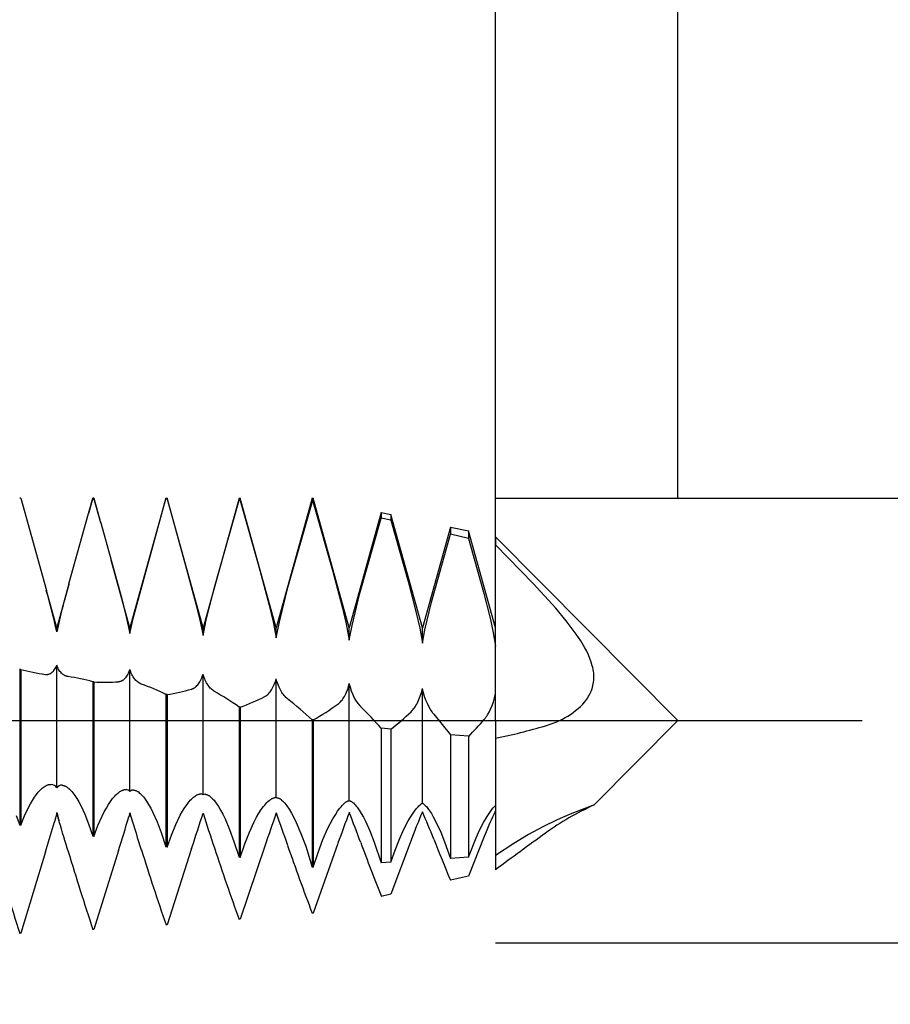
# Model space of a CAD drawing. Extents: x -43 to 63, y -23 to 95.
# Drawn here: x 42 to 51, y -3 to 8 of the extents above; entities that cross this region are included whole.
import ezdxf

# ---------------------------------------------------------------- set-up
doc = ezdxf.new("R2010")
doc.units = 0
doc.header["$PDMODE"] = 1
doc.header["$PDSIZE"] = 1
doc.linetypes.add('CENTER', pattern=[50.8, 31.75, -6.35, 6.35, -6.35])
doc.layers.get('DEFPOINTS').update_dxf_attribs({"linetype": 'CONTINUOUS'})
for name, color, linetype in [('1', 4, 'CONTINUOUS'), ('2', 7, 'CONTINUOUS'), ('4', 2, 'CENTER'), ('SK2', 7, 'CONTINUOUS'), ('SK4', 2, 'CENTER')]:
    doc.layers.add(name, color=color, linetype=linetype)
doc.styles.get("Standard").update_dxf_attribs({"font": 'monos.ttf'})
doc.dimstyles.get("Standard").update_dxf_attribs({"dimtxt": 3.5, "dimasz": 2.5, "dimexe": 0, "dimexo": 1.25, "dimtad": 1, "dimtoh": 1, "dimdsep": 46, "dimtxsty": 'STANDARD', "dimcen": 0.09, "dimazin": 2, "dimtp": 1, "dimtm": 1, "dimtfac": 1, "dimtofl": 0, "dimtmove": 0, "dimatfit": 3, "dimfxl": 1, "dimtolj": 1, "dimtzin": 0, "dimarcsym": 0})

# ---------------------------------------------------------------- blocks, each defined once
blk = doc.blocks.new('*D2')
at = {"layer": '2', "color": 0, "lineweight": -2}
for p, q in [((62, 4.913), (62, 7.413)), ((47, 2.413), (63.25, 2.413)), ((47, -2.413), (63.25, -2.413)), ((62, -4.913), (62, -22.862))]:
    blk.add_line(p, q, dxfattribs=at)
at = {"layer": '2', "color": 0}
for points in [[(61.583, 4.913), (62.417, 4.913), (62, 2.413)], [(62.417, -4.913), (61.583, -4.913), (62, -2.413)]]:
    blk.add_solid(points, dxfattribs=at)
at = {"layer": 'DEFPOINTS', "color": 0}
for p in [(47, 2.413), (47, -2.413), (62, -2.413)]:
    blk.add_point(p, dxfattribs=at)
at = {"layer": '2', "color": 0, "insert": (59.564, -15.138), "char_height": 3.5, "attachment_point": 5, "rotation": 90}
blk.add_mtext('\\A1;10-32', dxfattribs=at)
blk = doc.blocks.new('*D3')
at = {"layer": '2', "color": 0, "lineweight": -2}
for p, q in [((0, 0), (0, 76.25)), ((47, 0), (47, 76.25)), ((2.5, 75), (44.5, 75))]:
    blk.add_line(p, q, dxfattribs=at)
at = {"layer": '2', "color": 0}
for points in [[(2.5, 75.417), (2.5, 74.583), (0, 75)], [(44.5, 74.583), (44.5, 75.417), (47, 75)]]:
    blk.add_solid(points, dxfattribs=at)
at = {"layer": 'DEFPOINTS', "color": 0}
for p in [(47, 75), (0, 0), (47, 0)]:
    blk.add_point(p, dxfattribs=at)
at = {"layer": '2', "color": 0, "insert": (23.5, 77.375), "char_height": 3.5, "attachment_point": 5}
blk.add_mtext('\\A1;47', dxfattribs=at)
blk = doc.blocks.new('*D5')
at = {"layer": '2', "color": 0, "lineweight": -2}
for p, q in [((34.5, 2.9), (34.5, 61.25)), ((47, 2.413), (47, 61.25)), ((37, 60), (44.5, 60))]:
    blk.add_line(p, q, dxfattribs=at)
at = {"layer": '2', "color": 0}
for points in [[(37, 60.417), (37, 59.583), (34.5, 60)], [(44.5, 59.583), (44.5, 60.417), (47, 60)]]:
    blk.add_solid(points, dxfattribs=at)
at = {"layer": 'DEFPOINTS', "color": 0}
for p in [(47, 60), (34.5, 2.9), (47, 2.413)]:
    blk.add_point(p, dxfattribs=at)
at = {"layer": '2', "color": 0, "insert": (40.75, 62.436), "char_height": 3.5, "attachment_point": 5}
blk.add_mtext('\\A1;12.5', dxfattribs=at)
blk = doc.blocks.new('*D6')
at = {"layer": 'DEFPOINTS', "color": 0}
for p in [(48.98, 90), (-23.03, 2.413), (48.98, 2.413)]:
    blk.add_point(p, dxfattribs=at)
at = {"layer": 'SK2', "color": 0, "lineweight": -2}
for p, q in [((-23.03, 2.413), (-23.03, 91.25)), ((48.98, 2.413), (48.98, 91.25)), ((-20.53, 90), (46.48, 90))]:
    blk.add_line(p, q, dxfattribs=at)
at = {"layer": 'SK2', "color": 0}
for points in [[(-20.53, 90.417), (-20.53, 89.583), (-23.03, 90)], [(46.48, 89.583), (46.48, 90.417), (48.98, 90)]]:
    blk.add_solid(points, dxfattribs=at)
at = {"layer": 'SK2', "color": 0, "insert": (12.975, 92.436), "char_height": 3.5, "attachment_point": 5}
blk.add_mtext('\\A1;72.01', dxfattribs=at)

msp = doc.modelspace()

# ---------------------------------------------------------------- linework, layer by layer
at = {"layer": '1', "color": 1}
for p, q in [((41.846, 2.412), (41.835, 2.412)), ((41.846, 2.412), (42.125, 1.411)), ((42.629, 2.413), (42.582, 2.246)), ((42.582, 2.246), (42.629, 2.412)), ((42.629, 2.413), (42.64, 2.413)), ((42.629, 2.413), (42.629, 2.412)), ((42.64, 2.412), (42.629, 2.412)), ((42.64, 2.413), (42.64, 2.412)), ((42.714, 2.146), (42.64, 2.413)), ((42.64, 2.412), (42.709, 2.165)), ((43.423, 2.413), (43.031, 1.005)), ((43.066, 1.106), (43.423, 2.405)), ((43.423, 2.413), (43.434, 2.413)), ((43.423, 2.413), (43.423, 2.405)), ((43.434, 2.405), (43.423, 2.405)), ((43.434, 2.413), (43.434, 2.405)), ((43.825, 1.005), (43.434, 2.413)), ((43.434, 2.405), (43.647, 1.642)), ((44.216, 2.413), (43.825, 1.005)), ((43.954, 1.458), (44.216, 2.39)), ((44.216, 2.413), (44.227, 2.413)), ((44.216, 2.413), (44.216, 2.39)), ((44.227, 2.389), (44.216, 2.39)), ((44.227, 2.413), (44.227, 2.389)), ((44.619, 1.005), (44.227, 2.413)), ((44.227, 2.389), (44.441, 1.633)), ((45.01, 2.413), (44.619, 1.005)), ((44.747, 1.445), (45.01, 2.366)), ((45.01, 2.413), (45.02, 2.413)), ((45.01, 2.413), (45.01, 2.366)), ((45.02, 2.366), (45.01, 2.366)), ((45.02, 2.413), (45.02, 2.366)), ((45.02, 2.413), (45.021, 2.413)), ((45.021, 2.366), (45.02, 2.366)), ((45.021, 2.413), (45.021, 2.366)), ((45.412, 1.005), (45.021, 2.413)), ((45.021, 2.366), (45.234, 1.619)), ((42.37, 1.483), (42.582, 2.246)), ((42.582, 2.246), (42.582, 2.246)), ((45.76, 2.257), (45.412, 1.005)), ((45.76, 2.257), (45.864, 2.235)), ((45.76, 2.257), (45.76, 2.197)), ((42.709, 2.165), (42.714, 2.146)), ((42.714, 2.146), (42.827, 1.74)), ((45.525, 1.367), (45.76, 2.197)), ((45.864, 2.173), (45.76, 2.197)), ((45.864, 2.235), (45.864, 2.173)), ((46.206, 1.005), (45.864, 2.235)), ((45.864, 2.173), (46.053, 1.508)), ((46.51, 2.098), (46.206, 1.005)), ((46.51, 2.098), (46.708, 2.057)), ((46.51, 2.098), (46.51, 2.022)), ((46.708, 2.057), (46.708, 1.975)), ((47, 1.005), (46.708, 2.057)), ((46.303, 1.283), (46.51, 2.022)), ((46.708, 1.975), (46.51, 2.022)), ((46.708, 1.975), (46.87, 1.393)), ((47, 1.995), (47, 1.905)), ((47, 1.995), (48.98, 0)), ((47.41, 1.487), (47, 1.905)), ((47, 0.807), (47, 1.905)), ((42.827, 1.74), (42.827, 1.739)), ((43.031, 1.005), (42.827, 1.74)), ((42.827, 1.739), (42.827, 1.739)), ((42.827, 1.739), (42.942, 1.32)), ((43.647, 1.642), (43.747, 1.267)), ((44.441, 1.633), (44.541, 1.253)), ((45.234, 1.619), (45.335, 1.234)), ((46.053, 1.508), (46.14, 1.167)), ((42.237, 1.005), (42.125, 1.411)), ((42.37, 1.483), (42.237, 1.005)), ((42.369, 1.479), (42.37, 1.483)), ((43.86, 1.091), (43.954, 1.458)), ((44.654, 1.072), (44.747, 1.445)), ((46.87, 1.393), (46.944, 1.096)), ((47.653, 1.219), (47.41, 1.487)), ((42.942, 1.32), (42.992, 1.125)), ((45.443, 1.03), (45.525, 1.367)), ((46.233, 0.984), (46.303, 1.283)), ((43.747, 1.267), (43.791, 1.089)), ((44.541, 1.253), (44.585, 1.071)), ((45.335, 1.234), (45.378, 1.049)), ((47.768, 1.08), (47.653, 1.219)), ((42.992, 1.125), (43.031, 0.944)), ((43.031, 0.944), (43.066, 1.106)), ((43.791, 1.089), (43.825, 0.922)), ((43.825, 0.922), (43.86, 1.091)), ((44.585, 1.071), (44.619, 0.898)), ((44.619, 0.898), (44.654, 1.072)), ((46.14, 1.167), (46.177, 1.001)), ((46.944, 1.096), (46.975, 0.95)), ((47.875, 0.937), (47.768, 1.08)), ((42.237, 0.962), (42.237, 1.005)), ((43.031, 0.944), (43.031, 1.005)), ((43.825, 0.922), (43.825, 1.005)), ((44.619, 0.898), (44.619, 1.005)), ((45.378, 1.049), (45.412, 0.871)), ((45.412, 0.871), (45.412, 1.005)), ((45.412, 0.871), (45.443, 1.03)), ((46.177, 1.001), (46.206, 0.84)), ((46.206, 0.84), (46.206, 1.005)), ((46.206, 0.84), (46.233, 0.984)), ((46.975, 0.95), (47, 0.807)), ((47.924, 0.864), (47.875, 0.937)), ((47.968, 0.789), (47.924, 0.864)), ((47.989, 0.751), (47.968, 0.789)), ((48.007, 0.712), (47.989, 0.751)), ((48.024, 0.673), (48.007, 0.712)), ((48.039, 0.634), (48.024, 0.673)), ((41.835, 0.557), (41.835, -1.137)), ((41.846, 0.555), (41.835, 0.557)), ((41.846, 0.555), (41.846, -1.138)), ((42.197, 0.531), (42.2, 0.535)), ((42.2, 0.535), (42.204, 0.539)), ((42.204, 0.539), (42.207, 0.544)), ((42.207, 0.544), (42.214, 0.553)), ((42.214, 0.553), (42.22, 0.563)), ((42.22, 0.563), (42.227, 0.574)), ((42.227, 0.574), (42.232, 0.586)), ((42.232, 0.586), (42.237, 0.599)), ((42.237, -0.733), (42.237, 0.599)), ((42.242, 0.589), (42.237, 0.599)), ((42.246, 0.579), (42.242, 0.589)), ((42.252, 0.566), (42.246, 0.579)), ((42.258, 0.554), (42.252, 0.566)), ((42.265, 0.543), (42.258, 0.554)), ((42.272, 0.533), (42.265, 0.543)), ((43.023, 0.53), (43.031, 0.552)), ((43.031, -0.771), (43.031, 0.552)), ((43.04, 0.529), (43.031, 0.552)), ((48.05, 0.594), (48.039, 0.634)), ((48.055, 0.574), (48.05, 0.594)), ((48.059, 0.554), (48.055, 0.574)), ((48.063, 0.534), (48.059, 0.554)), ((42.117, 0.5), (42.117, 0.5)), ((42.117, 0.5), (42.122, 0.499)), ((42.122, 0.499), (42.126, 0.499)), ((42.126, 0.499), (42.131, 0.499)), ((42.131, 0.499), (42.135, 0.5)), ((42.135, 0.5), (42.14, 0.5)), ((42.14, 0.5), (42.144, 0.501)), ((42.144, 0.501), (42.148, 0.502)), ((42.148, 0.502), (42.153, 0.503)), ((42.153, 0.503), (42.157, 0.505)), ((42.157, 0.505), (42.161, 0.506)), ((42.161, 0.506), (42.165, 0.508)), ((42.165, 0.508), (42.169, 0.51)), ((42.169, 0.51), (42.173, 0.513)), ((42.173, 0.513), (42.177, 0.515)), ((42.177, 0.515), (42.181, 0.518)), ((42.181, 0.518), (42.185, 0.521)), ((42.185, 0.521), (42.189, 0.524)), ((42.189, 0.524), (42.193, 0.528)), ((42.193, 0.528), (42.197, 0.531)), ((42.28, 0.524), (42.272, 0.533)), ((42.287, 0.515), (42.28, 0.524)), ((42.295, 0.508), (42.287, 0.515)), ((42.299, 0.504), (42.295, 0.508)), ((42.304, 0.501), (42.299, 0.504)), ((42.308, 0.498), (42.304, 0.501)), ((42.312, 0.495), (42.308, 0.498)), ((42.316, 0.492), (42.312, 0.495)), ((42.321, 0.489), (42.316, 0.492)), ((42.325, 0.487), (42.321, 0.489)), ((42.329, 0.485), (42.325, 0.487)), ((42.334, 0.483), (42.329, 0.485)), ((42.338, 0.481), (42.334, 0.483)), ((42.343, 0.48), (42.338, 0.481)), ((42.347, 0.478), (42.343, 0.48)), ((42.352, 0.477), (42.347, 0.478)), ((42.356, 0.476), (42.352, 0.477)), ((42.361, 0.476), (42.356, 0.476)), ((42.931, 0.426), (42.935, 0.428)), ((42.935, 0.428), (42.939, 0.43)), ((42.939, 0.43), (42.944, 0.432)), ((42.944, 0.432), (42.948, 0.434)), ((42.948, 0.434), (42.953, 0.437)), ((42.953, 0.437), (42.957, 0.439)), ((42.957, 0.439), (42.961, 0.443)), ((42.961, 0.443), (42.965, 0.446)), ((42.965, 0.446), (42.969, 0.449)), ((42.969, 0.449), (42.973, 0.453)), ((42.973, 0.453), (42.977, 0.457)), ((42.977, 0.457), (42.981, 0.461)), ((42.981, 0.461), (42.989, 0.47)), ((42.989, 0.47), (42.997, 0.48)), ((42.997, 0.48), (43.004, 0.491)), ((43.004, 0.491), (43.011, 0.503)), ((43.011, 0.503), (43.017, 0.516)), ((43.017, 0.516), (43.023, 0.53)), ((43.046, 0.514), (43.04, 0.529)), ((43.052, 0.5), (43.046, 0.514)), ((43.059, 0.487), (43.052, 0.5)), ((43.066, 0.475), (43.059, 0.487)), ((43.073, 0.464), (43.066, 0.475)), ((43.081, 0.453), (43.073, 0.464)), ((43.089, 0.444), (43.081, 0.453)), ((43.097, 0.435), (43.089, 0.444)), ((43.106, 0.427), (43.097, 0.435)), ((43.79, 0.421), (43.797, 0.434)), ((43.797, 0.434), (43.804, 0.448)), ((43.804, 0.448), (43.811, 0.462)), ((43.811, 0.462), (43.817, 0.478)), ((43.817, 0.478), (43.825, 0.503)), ((43.825, -0.807), (43.825, 0.503)), ((43.83, 0.485), (43.825, 0.503)), ((43.836, 0.468), (43.83, 0.485)), ((43.843, 0.452), (43.836, 0.468)), ((43.849, 0.437), (43.843, 0.452)), ((43.856, 0.423), (43.849, 0.437)), ((44.61, 0.424), (44.619, 0.452)), ((44.619, -0.84), (44.619, 0.452)), ((44.627, 0.423), (44.619, 0.452)), ((48.065, 0.514), (48.063, 0.534)), ((48.064, 0.417), (48.066, 0.436)), ((48.067, 0.495), (48.065, 0.514)), ((48.066, 0.436), (48.067, 0.456)), ((48.067, 0.475), (48.067, 0.495)), ((48.067, 0.456), (48.067, 0.475)), ((42.629, 0.421), (42.629, -1.257)), ((42.64, 0.419), (42.629, 0.421)), ((42.64, 0.419), (42.64, -1.259)), ((42.908, 0.421), (42.912, 0.422)), ((42.912, 0.422), (42.917, 0.422)), ((42.917, 0.422), (42.921, 0.423)), ((42.921, 0.423), (42.926, 0.425)), ((42.926, 0.425), (42.931, 0.426)), ((43.114, 0.419), (43.106, 0.427)), ((43.123, 0.413), (43.114, 0.419)), ((43.127, 0.41), (43.123, 0.413)), ((43.132, 0.407), (43.127, 0.41)), ((43.136, 0.405), (43.132, 0.407)), ((43.141, 0.402), (43.136, 0.405)), ((43.146, 0.4), (43.141, 0.402)), ((43.15, 0.398), (43.146, 0.4)), ((43.155, 0.396), (43.15, 0.398)), ((43.701, 0.341), (43.706, 0.342)), ((43.706, 0.342), (43.711, 0.344)), ((43.711, 0.344), (43.715, 0.346)), ((43.715, 0.346), (43.72, 0.348)), ((43.72, 0.348), (43.724, 0.351)), ((43.724, 0.351), (43.729, 0.353)), ((43.729, 0.353), (43.733, 0.356)), ((43.733, 0.356), (43.738, 0.359)), ((43.738, 0.359), (43.742, 0.363)), ((43.742, 0.363), (43.746, 0.366)), ((43.746, 0.366), (43.751, 0.37)), ((43.751, 0.37), (43.759, 0.378)), ((43.759, 0.378), (43.767, 0.388)), ((43.767, 0.388), (43.775, 0.398)), ((43.775, 0.398), (43.783, 0.409)), ((43.783, 0.409), (43.79, 0.421)), ((43.863, 0.409), (43.856, 0.423)), ((43.871, 0.396), (43.863, 0.409)), ((43.879, 0.384), (43.871, 0.396)), ((43.887, 0.373), (43.879, 0.384)), ((43.895, 0.362), (43.887, 0.373)), ((43.904, 0.352), (43.895, 0.362)), ((43.912, 0.343), (43.904, 0.352)), ((43.921, 0.335), (43.912, 0.343)), ((43.93, 0.328), (43.921, 0.335)), ((43.939, 0.321), (43.93, 0.328)), ((43.949, 0.316), (43.939, 0.321)), ((44.553, 0.31), (44.561, 0.321)), ((44.561, 0.321), (44.569, 0.333)), ((44.569, 0.333), (44.577, 0.346)), ((44.577, 0.346), (44.584, 0.36)), ((44.584, 0.36), (44.591, 0.375)), ((44.591, 0.375), (44.598, 0.39)), ((44.598, 0.39), (44.604, 0.407)), ((44.604, 0.407), (44.61, 0.424)), ((44.636, 0.396), (44.627, 0.423)), ((44.65, 0.363), (44.636, 0.396)), ((44.657, 0.347), (44.65, 0.363)), ((44.665, 0.332), (44.657, 0.347)), ((44.673, 0.318), (44.665, 0.332)), ((45.381, 0.306), (45.395, 0.341)), ((45.395, 0.341), (45.404, 0.37)), ((45.404, 0.37), (45.412, 0.4)), ((45.412, -0.87), (45.412, 0.4)), ((45.424, 0.358), (45.412, 0.4)), ((45.437, 0.319), (45.424, 0.358)), ((46.195, 0.303), (46.206, 0.346)), ((46.206, -0.898), (46.206, 0.346)), ((46.218, 0.301), (46.206, 0.346)), ((48.034, 0.311), (48.041, 0.327)), ((48.041, 0.327), (48.047, 0.345)), ((48.047, 0.345), (48.053, 0.362)), ((48.053, 0.362), (48.057, 0.38)), ((48.057, 0.38), (48.061, 0.399)), ((48.061, 0.399), (48.064, 0.417)), ((43.423, 0.284), (43.423, -1.373)), ((43.434, 0.282), (43.423, 0.284)), ((43.434, 0.282), (43.434, -1.375)), ((44.495, 0.259), (44.5, 0.262)), ((44.5, 0.262), (44.504, 0.265)), ((44.504, 0.265), (44.509, 0.268)), ((44.509, 0.268), (44.514, 0.271)), ((44.514, 0.271), (44.518, 0.274)), ((44.518, 0.274), (44.527, 0.282)), ((44.527, 0.282), (44.536, 0.29)), ((44.536, 0.29), (44.544, 0.3)), ((44.544, 0.3), (44.553, 0.31)), ((44.681, 0.305), (44.673, 0.318)), ((44.689, 0.292), (44.681, 0.305)), ((44.697, 0.281), (44.689, 0.292)), ((44.706, 0.27), (44.697, 0.281)), ((44.715, 0.26), (44.706, 0.27)), ((44.724, 0.25), (44.715, 0.26)), ((44.733, 0.242), (44.724, 0.25)), ((44.742, 0.234), (44.733, 0.242)), ((45.325, 0.212), (45.334, 0.222)), ((45.334, 0.222), (45.342, 0.234)), ((45.342, 0.234), (45.351, 0.247)), ((45.351, 0.247), (45.359, 0.26)), ((45.359, 0.26), (45.367, 0.275)), ((45.367, 0.275), (45.374, 0.29)), ((45.374, 0.29), (45.381, 0.306)), ((45.451, 0.284), (45.437, 0.319)), ((45.466, 0.251), (45.451, 0.284)), ((45.483, 0.222), (45.466, 0.251)), ((45.491, 0.208), (45.483, 0.222)), ((46.152, 0.193), (46.168, 0.226)), ((46.168, 0.226), (46.182, 0.263)), ((46.182, 0.263), (46.195, 0.303)), ((46.23, 0.259), (46.218, 0.301)), ((46.245, 0.22), (46.23, 0.259)), ((46.26, 0.184), (46.245, 0.22)), ((46.976, 0.202), (46.989, 0.245)), ((46.989, 0.245), (47, 0.291)), ((47, -0.002), (47, 0.291)), ((47.968, 0.204), (47.99, 0.233)), ((47.99, 0.233), (48, 0.247)), ((48, 0.247), (48.009, 0.262)), ((48.009, 0.262), (48.018, 0.278)), ((48.018, 0.278), (48.026, 0.294)), ((48.026, 0.294), (48.034, 0.311)), ((44.216, 0.146), (44.216, -1.485)), ((44.227, 0.144), (44.216, 0.146)), ((44.227, 0.144), (44.227, -1.486)), ((45.289, 0.177), (45.298, 0.184)), ((45.298, 0.184), (45.307, 0.193)), ((45.307, 0.193), (45.316, 0.202)), ((45.316, 0.202), (45.325, 0.212)), ((45.5, 0.195), (45.491, 0.208)), ((45.509, 0.183), (45.5, 0.195)), ((45.518, 0.172), (45.509, 0.183)), ((45.527, 0.161), (45.518, 0.172)), ((45.536, 0.151), (45.527, 0.161)), ((46.092, 0.104), (46.101, 0.114)), ((46.101, 0.114), (46.11, 0.125)), ((46.11, 0.125), (46.119, 0.136)), ((46.119, 0.136), (46.128, 0.149)), ((46.128, 0.149), (46.136, 0.163)), ((46.136, 0.163), (46.144, 0.177)), ((46.144, 0.177), (46.152, 0.193)), ((46.276, 0.15), (46.26, 0.184)), ((46.294, 0.12), (46.276, 0.15)), ((46.311, 0.093), (46.294, 0.12)), ((46.93, 0.091), (46.946, 0.124)), ((46.946, 0.124), (46.962, 0.161)), ((46.962, 0.161), (46.976, 0.202)), ((47.869, 0.107), (47.896, 0.129)), ((47.896, 0.129), (47.921, 0.153)), ((47.921, 0.153), (47.946, 0.178)), ((47.946, 0.178), (47.968, 0.204)), ((45.01, 0.008), (45.01, -1.592)), ((45.02, 0.006), (45.01, 0.008)), ((45.02, 0.006), (45.02, -1.593)), ((45.021, 0.006), (45.02, 0.006)), ((45.021, 0.006), (45.021, -1.593)), ((46.083, 0.094), (46.092, 0.104)), ((46.321, 0.08), (46.311, 0.093)), ((46.33, 0.068), (46.321, 0.08)), ((46.33, 0.068), (46.51, -0.156)), ((46.876, 0.011), (46.886, 0.022)), ((46.886, 0.022), (46.895, 0.034)), ((46.895, 0.034), (46.904, 0.047)), ((46.904, 0.047), (46.913, 0.061)), ((46.913, 0.061), (46.93, 0.091)), ((47.665, -0.014), (47.726, 0.015)), ((47.726, 0.015), (47.756, 0.031)), ((47.756, 0.031), (47.785, 0.048)), ((47.785, 0.048), (47.814, 0.066)), ((47.814, 0.066), (47.842, 0.086)), ((47.842, 0.086), (47.869, 0.107)), ((45.76, -0.083), (45.76, -1.546)), ((45.864, -0.094), (45.76, -0.083)), ((45.864, -0.094), (45.864, -1.539)), ((47, -0.002), (47, -0.194)), ((47.541, -0.059), (47.604, -0.038)), ((47.604, -0.038), (47.665, -0.014)), ((48.067, -0.92), (48.98, 0)), ((46.51, -0.156), (46.51, -1.497)), ((46.708, -0.172), (46.51, -0.156)), ((46.708, -0.172), (46.708, -1.484)), ((47, -0.194), (47, -1.465)), ((42.058, -0.755), (42.069, -0.745)), ((42.069, -0.745), (42.079, -0.735)), ((42.079, -0.735), (42.089, -0.727)), ((42.089, -0.727), (42.1, -0.72)), ((42.1, -0.72), (42.11, -0.713)), ((42.11, -0.713), (42.12, -0.708)), ((42.12, -0.708), (42.125, -0.706)), ((42.125, -0.706), (42.13, -0.703)), ((42.13, -0.703), (42.135, -0.701)), ((42.135, -0.701), (42.139, -0.7)), ((42.139, -0.7), (42.144, -0.698)), ((42.144, -0.698), (42.149, -0.697)), ((42.149, -0.697), (42.154, -0.696)), ((42.154, -0.696), (42.158, -0.695)), ((42.158, -0.695), (42.163, -0.695)), ((42.163, -0.695), (42.168, -0.695)), ((42.168, -0.695), (42.172, -0.695)), ((42.172, -0.695), (42.177, -0.695)), ((42.177, -0.695), (42.177, -0.695)), ((42.296, -0.703), (42.3, -0.704)), ((42.3, -0.704), (42.305, -0.705)), ((42.305, -0.705), (42.309, -0.706)), ((42.309, -0.706), (42.314, -0.707)), ((42.314, -0.707), (42.319, -0.709)), ((42.319, -0.709), (42.324, -0.711)), ((42.324, -0.711), (42.329, -0.713)), ((42.329, -0.713), (42.334, -0.715)), ((42.334, -0.715), (42.339, -0.718)), ((42.339, -0.718), (42.344, -0.721)), ((42.344, -0.721), (42.349, -0.724)), ((42.349, -0.724), (42.359, -0.732)), ((42.359, -0.732), (42.369, -0.74)), ((42.369, -0.74), (42.38, -0.75)), ((41.973, -0.868), (41.994, -0.834)), ((41.994, -0.834), (42.016, -0.804)), ((42.016, -0.804), (42.037, -0.778)), ((42.037, -0.778), (42.048, -0.766)), ((42.048, -0.766), (42.058, -0.755)), ((42.38, -0.75), (42.39, -0.761)), ((42.39, -0.761), (42.401, -0.773)), ((42.401, -0.773), (42.411, -0.786)), ((42.411, -0.786), (42.433, -0.815)), ((42.433, -0.815), (42.454, -0.848)), ((42.454, -0.848), (42.476, -0.884)), ((42.821, -0.878), (42.844, -0.848)), ((42.844, -0.848), (42.855, -0.834)), ((42.855, -0.834), (42.866, -0.821)), ((42.866, -0.821), (42.877, -0.809)), ((42.877, -0.809), (42.888, -0.799)), ((42.888, -0.799), (42.899, -0.789)), ((42.899, -0.789), (42.91, -0.781)), ((42.91, -0.781), (42.921, -0.773)), ((42.921, -0.773), (42.931, -0.767)), ((42.931, -0.767), (42.936, -0.764)), ((42.936, -0.764), (42.942, -0.761)), ((42.942, -0.761), (42.947, -0.759)), ((42.947, -0.759), (42.952, -0.757)), ((42.952, -0.757), (42.957, -0.755)), ((42.957, -0.755), (42.961, -0.754)), ((42.961, -0.754), (42.966, -0.752)), ((42.966, -0.752), (42.971, -0.751)), ((42.971, -0.751), (42.976, -0.751)), ((42.976, -0.751), (42.98, -0.75)), ((42.98, -0.75), (42.985, -0.75)), ((42.985, -0.75), (42.989, -0.75)), ((43.072, -0.756), (43.074, -0.756)), ((43.074, -0.756), (43.078, -0.756)), ((43.078, -0.756), (43.083, -0.757)), ((43.083, -0.757), (43.088, -0.759)), ((43.088, -0.759), (43.092, -0.76)), ((43.092, -0.76), (43.097, -0.762)), ((43.097, -0.762), (43.102, -0.764)), ((43.102, -0.764), (43.107, -0.767)), ((43.107, -0.767), (43.112, -0.77)), ((43.112, -0.77), (43.118, -0.773)), ((43.118, -0.773), (43.123, -0.776)), ((43.123, -0.776), (43.133, -0.784)), ((43.133, -0.784), (43.144, -0.794)), ((43.144, -0.794), (43.155, -0.804)), ((43.155, -0.804), (43.166, -0.816)), ((43.166, -0.816), (43.177, -0.829)), ((43.177, -0.829), (43.188, -0.843)), ((43.188, -0.843), (43.211, -0.875)), ((43.686, -0.867), (43.698, -0.855)), ((43.698, -0.855), (43.709, -0.844)), ((43.709, -0.844), (43.72, -0.834)), ((43.72, -0.834), (43.731, -0.825)), ((43.731, -0.825), (43.742, -0.818)), ((43.742, -0.818), (43.747, -0.814)), ((43.747, -0.814), (43.753, -0.811)), ((43.753, -0.811), (43.758, -0.809)), ((43.758, -0.809), (43.763, -0.806)), ((43.763, -0.806), (43.768, -0.804)), ((43.768, -0.804), (43.773, -0.802)), ((43.773, -0.802), (43.778, -0.801)), ((43.778, -0.801), (43.782, -0.8)), ((43.782, -0.8), (43.787, -0.799)), ((43.787, -0.799), (43.791, -0.798)), ((43.791, -0.798), (43.796, -0.798)), ((43.796, -0.798), (43.798, -0.798)), ((43.798, -0.798), (43.8, -0.798)), ((43.849, -0.801), (43.849, -0.801)), ((43.849, -0.801), (43.851, -0.801)), ((43.851, -0.801), (43.853, -0.801)), ((43.853, -0.801), (43.856, -0.802)), ((43.856, -0.802), (43.858, -0.802)), ((43.858, -0.802), (43.86, -0.802)), ((43.86, -0.802), (43.865, -0.804)), ((43.865, -0.804), (43.869, -0.806)), ((43.869, -0.806), (43.874, -0.808)), ((43.874, -0.808), (43.879, -0.81)), ((43.879, -0.81), (43.884, -0.813)), ((43.884, -0.813), (43.89, -0.816)), ((43.89, -0.816), (43.895, -0.82)), ((43.895, -0.82), (43.9, -0.823)), ((43.9, -0.823), (43.911, -0.832)), ((43.911, -0.832), (43.922, -0.843)), ((43.922, -0.843), (43.933, -0.854)), ((43.933, -0.854), (43.945, -0.867)), ((44.557, -0.858), (44.563, -0.854)), ((44.563, -0.854), (44.568, -0.851)), ((44.568, -0.851), (44.573, -0.848)), ((44.573, -0.848), (44.578, -0.846)), ((44.578, -0.846), (44.583, -0.843)), ((44.583, -0.843), (44.587, -0.842)), ((44.587, -0.842), (44.592, -0.84)), ((44.592, -0.84), (44.597, -0.839)), ((44.597, -0.839), (44.599, -0.839)), ((44.599, -0.839), (44.601, -0.838)), ((44.601, -0.838), (44.603, -0.838)), ((44.603, -0.838), (44.605, -0.838)), ((44.605, -0.838), (44.607, -0.838)), ((44.607, -0.838), (44.609, -0.838)), ((44.628, -0.839), (44.628, -0.839)), ((44.628, -0.839), (44.63, -0.839)), ((44.63, -0.839), (44.632, -0.839)), ((44.632, -0.839), (44.634, -0.84)), ((44.634, -0.84), (44.636, -0.84)), ((44.636, -0.84), (44.639, -0.841)), ((44.639, -0.841), (44.641, -0.841)), ((44.641, -0.841), (44.643, -0.842)), ((44.643, -0.842), (44.648, -0.844)), ((44.648, -0.844), (44.652, -0.846)), ((44.652, -0.846), (44.657, -0.849)), ((44.657, -0.849), (44.662, -0.852)), ((44.662, -0.852), (44.667, -0.855)), ((41.888, -1.035), (41.93, -0.945)), ((41.93, -0.945), (41.951, -0.905)), ((41.951, -0.905), (41.973, -0.868)), ((42.476, -0.884), (42.498, -0.925)), ((42.498, -0.925), (42.541, -1.018)), ((42.753, -0.993), (42.776, -0.951)), ((42.776, -0.951), (42.798, -0.913)), ((42.798, -0.913), (42.821, -0.878)), ((43.211, -0.875), (43.234, -0.911)), ((43.234, -0.911), (43.257, -0.952)), ((43.257, -0.952), (43.28, -0.998)), ((43.602, -0.985), (43.627, -0.946)), ((43.627, -0.946), (43.651, -0.911)), ((43.651, -0.911), (43.674, -0.881)), ((43.674, -0.881), (43.686, -0.867)), ((43.945, -0.867), (43.956, -0.882)), ((43.956, -0.882), (43.968, -0.898)), ((43.968, -0.898), (43.992, -0.933)), ((43.992, -0.933), (44.016, -0.974)), ((44.457, -0.968), (44.482, -0.933)), ((44.482, -0.933), (44.494, -0.918)), ((44.494, -0.918), (44.506, -0.904)), ((44.506, -0.904), (44.518, -0.892)), ((44.518, -0.892), (44.53, -0.88)), ((44.53, -0.88), (44.541, -0.87)), ((44.541, -0.87), (44.552, -0.861)), ((44.552, -0.861), (44.557, -0.858)), ((44.667, -0.855), (44.673, -0.859)), ((44.673, -0.859), (44.678, -0.864)), ((44.678, -0.864), (44.689, -0.873)), ((44.689, -0.873), (44.7, -0.885)), ((44.7, -0.885), (44.712, -0.898)), ((44.712, -0.898), (44.724, -0.912)), ((44.724, -0.912), (44.736, -0.928)), ((44.736, -0.928), (44.761, -0.964)), ((45.286, -0.984), (45.311, -0.951)), ((45.311, -0.951), (45.323, -0.936)), ((45.323, -0.936), (45.335, -0.923)), ((45.335, -0.923), (45.346, -0.911)), ((45.346, -0.911), (45.358, -0.901)), ((45.358, -0.901), (45.368, -0.892)), ((45.368, -0.892), (45.373, -0.888)), ((45.373, -0.888), (45.378, -0.884)), ((45.378, -0.884), (45.383, -0.881)), ((45.383, -0.881), (45.388, -0.879)), ((45.388, -0.879), (45.392, -0.876)), ((45.392, -0.876), (45.397, -0.874)), ((45.397, -0.874), (45.401, -0.873)), ((45.401, -0.873), (45.403, -0.872)), ((45.403, -0.872), (45.405, -0.871)), ((45.405, -0.871), (45.407, -0.871)), ((45.407, -0.871), (45.409, -0.871)), ((45.409, -0.871), (45.411, -0.87)), ((45.411, -0.87), (45.412, -0.87)), ((45.412, -0.87), (45.414, -0.87)), ((45.414, -0.87), (45.416, -0.871)), ((45.416, -0.871), (45.417, -0.871)), ((45.417, -0.871), (45.419, -0.872)), ((45.419, -0.872), (45.421, -0.872)), ((45.421, -0.872), (45.423, -0.873)), ((45.423, -0.873), (45.427, -0.875)), ((45.427, -0.875), (45.43, -0.877)), ((45.43, -0.877), (45.435, -0.879)), ((45.435, -0.879), (45.439, -0.882)), ((45.439, -0.882), (45.443, -0.885)), ((45.443, -0.885), (45.448, -0.889)), ((45.448, -0.889), (45.457, -0.896)), ((45.457, -0.896), (45.466, -0.906)), ((45.466, -0.906), (45.476, -0.917)), ((45.476, -0.917), (45.487, -0.929)), ((45.487, -0.929), (45.497, -0.942)), ((45.497, -0.942), (45.519, -0.973)), ((46.119, -0.985), (46.14, -0.959)), ((46.14, -0.959), (46.159, -0.937)), ((46.159, -0.937), (46.168, -0.927)), ((46.168, -0.927), (46.177, -0.919)), ((46.177, -0.919), (46.185, -0.912)), ((46.185, -0.912), (46.193, -0.906)), ((46.193, -0.906), (46.196, -0.903)), ((46.196, -0.903), (46.2, -0.901)), ((46.2, -0.901), (46.203, -0.899)), ((46.203, -0.899), (46.206, -0.898)), ((46.206, -0.898), (46.209, -0.899)), ((46.209, -0.899), (46.212, -0.901)), ((46.212, -0.901), (46.215, -0.903)), ((46.215, -0.903), (46.219, -0.906)), ((46.219, -0.906), (46.225, -0.912)), ((46.225, -0.912), (46.233, -0.918)), ((46.233, -0.918), (46.24, -0.926)), ((46.24, -0.926), (46.249, -0.935)), ((46.249, -0.935), (46.266, -0.957)), ((46.266, -0.957), (46.284, -0.982)), ((46.96, -0.966), (46.975, -0.948)), ((46.975, -0.948), (46.988, -0.933)), ((46.988, -0.933), (46.994, -0.927)), ((46.994, -0.927), (47, -0.922)), ((48.035, -0.929), (47.811, -1.016)), ((48.061, -0.921), (48.035, -0.929)), ((48.065, -0.92), (48.061, -0.921)), ((48.066, -0.92), (48.065, -0.92)), ((48.067, -0.919), (48.066, -0.919)), ((48.066, -0.919), (48.066, -0.92)), ((48.067, -0.92), (48.067, -0.919)), ((48.067, -0.919), (48.067, -0.919)), ((48.067, -0.919), (48.067, -0.919)), ((41.797, -1.03), (41.835, -1.137)), ((41.846, -1.138), (41.888, -1.035)), ((42.237, -0.998), (42.211, -1.099)), ((42.237, -1.005), (42.211, -1.099)), ((42.237, -1.005), (42.237, -0.998)), ((42.262, -1.095), (42.237, -1.005)), ((42.541, -1.018), (42.583, -1.124)), ((42.684, -1.142), (42.73, -1.039)), ((42.73, -1.039), (42.753, -0.993)), ((43.031, -1.003), (43.02, -1.045)), ((43.031, -1.005), (43.02, -1.045)), ((43.031, -1.005), (43.031, -1.003)), ((43.031, -1.003), (43.042, -1.044)), ((43.042, -1.044), (43.031, -1.005)), ((43.28, -0.998), (43.326, -1.1)), ((43.529, -1.128), (43.578, -1.029)), ((43.578, -1.029), (43.602, -0.985)), ((43.825, -1.005), (43.825, -1.005)), ((43.825, -1.005), (43.825, -1.005)), ((43.825, -1.005), (43.825, -1.005)), ((43.825, -1.005), (43.825, -1.005)), ((44.016, -0.974), (44.041, -1.019)), ((44.041, -1.019), (44.065, -1.069)), ((44.381, -1.1), (44.406, -1.051)), ((44.406, -1.051), (44.432, -1.007)), ((44.432, -1.007), (44.457, -0.968)), ((44.761, -0.964), (44.786, -1.006)), ((44.786, -1.006), (44.811, -1.054)), ((44.811, -1.054), (44.837, -1.107)), ((45.208, -1.116), (45.234, -1.067)), ((45.234, -1.067), (45.261, -1.023)), ((45.261, -1.023), (45.286, -0.984)), ((45.519, -0.973), (45.542, -1.009)), ((45.542, -1.009), (45.565, -1.049)), ((45.565, -1.049), (45.589, -1.095)), ((46.053, -1.091), (46.076, -1.051)), ((46.076, -1.051), (46.098, -1.016)), ((46.098, -1.016), (46.119, -0.985)), ((46.284, -0.982), (46.303, -1.011)), ((46.303, -1.011), (46.323, -1.045)), ((46.323, -1.045), (46.363, -1.122)), ((46.87, -1.107), (46.908, -1.041)), ((46.908, -1.041), (46.944, -0.988)), ((46.944, -0.988), (46.96, -0.966)), ((47.811, -1.016), (47.667, -1.079)), ((41.846, -1.138), (41.835, -1.137)), ((42.114, -1.428), (42.211, -1.099)), ((42.583, -1.124), (42.629, -1.257)), ((42.64, -1.259), (42.684, -1.142)), ((43.326, -1.1), (43.371, -1.217)), ((43.481, -1.244), (43.529, -1.128)), ((44.065, -1.069), (44.113, -1.183)), ((44.329, -1.212), (44.381, -1.1)), ((44.837, -1.107), (44.888, -1.228)), ((45.127, -1.294), (45.181, -1.171)), ((45.181, -1.171), (45.208, -1.116)), ((45.589, -1.095), (45.636, -1.199)), ((46.006, -1.181), (46.053, -1.091)), ((46.363, -1.122), (46.405, -1.214)), ((46.831, -1.185), (46.87, -1.107)), ((47.514, -1.154), (47.357, -1.239)), ((47.667, -1.079), (47.514, -1.154)), ((42.64, -1.259), (42.629, -1.257)), ((43.371, -1.217), (43.423, -1.373)), ((43.434, -1.375), (43.481, -1.244)), ((44.113, -1.183), (44.161, -1.313)), ((44.278, -1.341), (44.329, -1.212)), ((44.888, -1.228), (44.939, -1.366)), ((45.636, -1.199), (45.684, -1.32)), ((45.959, -1.287), (46.006, -1.181)), ((46.405, -1.214), (46.447, -1.319)), ((46.876, -1.261), (46.708, -1.689)), ((46.708, -1.484), (46.79, -1.274)), ((46.79, -1.274), (46.831, -1.185)), ((47.357, -1.239), (47.197, -1.334)), ((43.434, -1.375), (43.423, -1.373)), ((44.161, -1.313), (44.216, -1.485)), ((44.227, -1.486), (44.278, -1.341)), ((44.495, -1.365), (44.227, -2.158)), ((44.939, -1.366), (45.01, -1.592)), ((45.289, -1.335), (45.021, -2.092)), ((45.074, -1.435), (45.127, -1.294)), ((45.684, -1.32), (45.76, -1.546)), ((46.083, -1.3), (45.864, -1.887)), ((45.912, -1.407), (45.959, -1.287)), ((46.447, -1.319), (46.51, -1.497)), ((47.197, -1.334), (47, -1.465)), ((42.114, -1.428), (41.846, -2.311)), ((42.908, -1.412), (42.64, -2.268)), ((43.701, -1.391), (43.434, -2.217)), ((44.227, -1.486), (44.216, -1.485)), ((45.021, -1.593), (45.074, -1.435)), ((45.864, -1.539), (45.912, -1.407)), ((46.708, -1.484), (46.51, -1.497)), ((47, -1.465), (47, -1.623)), ((45.02, -1.593), (45.01, -1.592)), ((45.021, -1.593), (45.02, -1.593)), ((45.864, -1.539), (45.76, -1.546)), ((46.708, -1.689), (46.51, -1.734)), ((45.864, -1.887), (45.76, -1.912)), ((45.02, -2.093), (45.01, -2.094)), ((45.021, -2.092), (45.02, -2.093)), ((43.434, -2.217), (43.423, -2.217)), ((44.227, -2.158), (44.216, -2.159)), ((41.846, -2.311), (41.835, -2.312)), ((42.64, -2.268), (42.629, -2.268))]:
    msp.add_line(p, q, dxfattribs=at)
for centre, radius, start, end in [((35.201, -0.581), 7.204, 12.3666, 16.0522), ((48.826, -0.454), 6.739, 163.3353, 167.8725), ((42.383, 2.492), 2.01, 254.5028, 262.3014), ((42.127, 0.595), 0.096, 262.358, 264.4259), ((42.1, -1.494), 1.987, 74.5498, 82.4356), ((42.762, 2.206), 1.791, 266.1056, 274.6794), ((42.312, -1.992), 2.532, 63.9802, 70.5517), ((43.177, 2.097), 1.833, 278.0612, 286.6373), ((42.193, -2.753), 3.535, 55.0975, 60.2348), ((43.528, 2.138), 2.113, 289.326, 297.2371), ((41.528, -3.842), 5.191, 47.8717, 51.7412), ((43.736, 2.309), 2.637, 299.1729, 306.0825), ((39.901, -5.466), 7.956, 42.5724, 44.9091), ((43.757, 2.567), 3.395, 308.3802, 313.2482), ((43.579, 2.879), 4.371, 315.7199, 318.9855), ((45.643, 6.383), 6.715, 281.6548, 286.4169), ((42.171, -0.771), 0.0765, 29.8206, 85.7521), ((42.291, -0.766), 0.0631, 85.8379, 147.9876), ((42.986, -0.809), 0.0591, 40.2476, 87.0701), ((43.067, -0.804), 0.0487, 84.7601, 137.3614), ((43.798, -0.843), 0.0454, 53.8704, 87.7394), ((43.846, -0.839), 0.038, 85.0843, 123.0734), ((44.608, -0.873), 0.0354, 71.5412, 87.7821), ((44.626, -0.87), 0.0311, 86.7633, 104.4352), ((49.272, -3.607), 2.945, 114.1541, 126.0074), ((44.517, -0.459), 2.342, 193.304, 195.7441), ((16.564, 6.902), 27.624, 342.4836, 343.2785), ((60.044, 4.082), 17.758, 196.7782, 198), ((15.748, 7.841), 29.438, 341.7246, 342.5124), ((60.003, 4.111), 16.968, 197.548, 198.8904), ((282.854, -83.142), 251.997, 160.97685, 161.06371), ((82.177, 12.049), 39.762, 199.163, 199.7013), ((61.421, -7.104), 17.133, 159.1213, 160.3191), ((8.764, -15.163), 39.29, 20.6231, 21.1312), ((52.889, -3.847), 7.267, 156.857, 159.4861), ((37.236, -4.901), 9.785, 21.6668, 23.556), ((50.521, -2.692), 3.915, 154.0557, 158.5658), ((61.099, 4.39), 19.62, 196.2345, 197.237), ((62.383, -22.005), 25.536, 125.5348, 127.0417), ((79.666, 10.513), 37.647, 198.4211, 199.6702), ((75.657, 9.452), 32.75, 199.2697, 200.6426), ((70.876, 8.02), 27.008, 200.2425, 201.5763), ((66.83, 6.74), 22.016, 201.3853, 202.6377), ((93.287, 13.922), 53.952, 196.5394, 197.5109), ((88.514, 12.749), 48.28, 197.0713, 198.1227), ((83.963, 11.613), 42.834, 197.694, 198.8371)]:
    msp.add_arc(centre, radius, start, end, dxfattribs=at)
at = {"layer": '4'}
msp.add_line((0, 0), (50.98, 0), dxfattribs=at)
at = {"layer": 'SK4'}
msp.add_line((-25.03, 0), (50.98, 0), dxfattribs=at)

# ---------------------------------------------------------------- dimensions: what is measured, and where the dimension line sits
at = {"layer": '2'}
for base, p1, p2, picture, middle in [((47, 75), (0, 0), (47, 0), '*D3', (23.5, 77.375)), ((47, 60), (34.5, 2.9), (47, 2.413), '*D5', (40.75, 62.436))]:
    dim = msp.add_linear_dim(base=base, p1=p1, p2=p2, dimstyle='STANDARD', override={"dimexe": 1.25, "dimexo": 0, "dimtoh": 0}, dxfattribs=at)
    dim.commit()
    dim.dimension.update_dxf_attribs({"geometry": picture, "text_midpoint": middle})
dim = msp.add_linear_dim(base=(62, -2.413), p1=(47, 2.413), p2=(47, -2.413), angle=90, text='10-32', dimstyle='STANDARD', override={"dimexe": 1.25, "dimexo": 0, "dimtoh": 0}, dxfattribs=at)
dim.commit()
dim.dimension.update_dxf_attribs({"geometry": '*D2', "text_midpoint": (59.564, -15.138)})
at = {"layer": 'SK2'}
dim = msp.add_linear_dim(base=(48.98, 90), p1=(-23.03, 2.413), p2=(48.98, 2.413), dimstyle='STANDARD', override={"dimexe": 1.25, "dimexo": 0, "dimtoh": 0}, dxfattribs=at)
dim.commit()
dim.dimension.update_dxf_attribs({"geometry": '*D6', "text_midpoint": (12.975, 92.436)})

doc.saveas('drawing.dxf')
